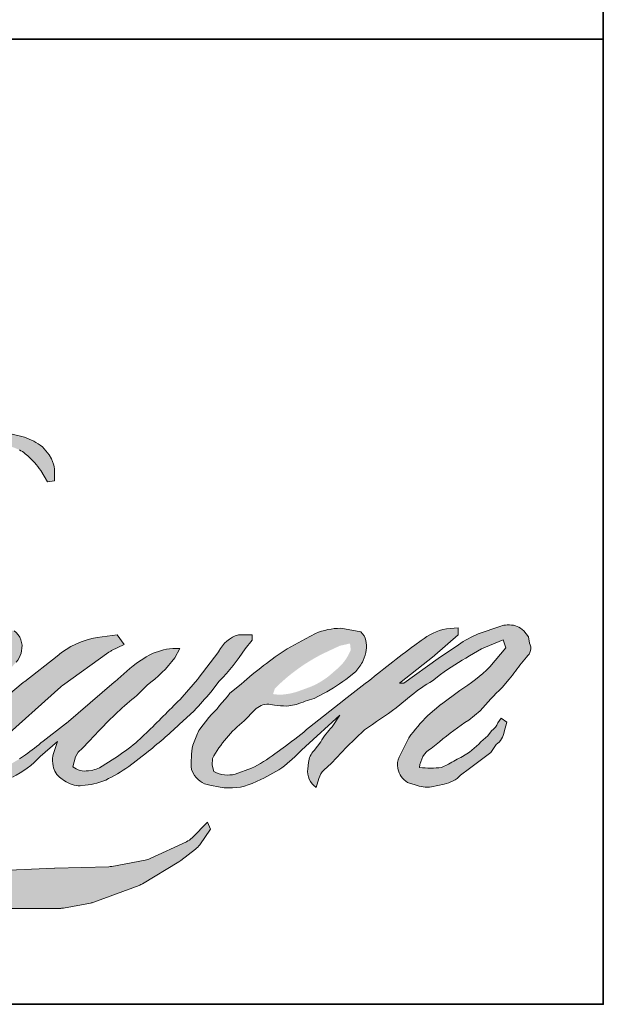
# Model space of a CAD drawing. Extents: x 3636 to 9706, y 3478 to 6021.
# Drawn here: x 7718 to 7755, y 5467 to 5529 of the extents above; entities that cross this region are included whole.
import ezdxf

# ---------------------------------------------------------------- set-up
doc = ezdxf.new("R2010")
doc.units = 0
doc.header["$LTSCALE"] = 250
doc.header["$MEASUREMENT"] = 0
doc.layers.add('1', color=1, linetype='CONTINUOUS', lineweight=13)
doc.layers.add('8', color=7, linetype='CONTINUOUS', lineweight=35)

msp = doc.modelspace()

# ---------------------------------------------------------------- hatches: boundary and pattern name
at = {"layer": '1'}
h = msp.add_hatch(color=256, dxfattribs=at)
edge = h.paths.add_edge_path()
edge.add_line((7715.153677244132, 5490.382519055463), (7714.415327165066, 5490.091876933812))
edge.add_arc((7718.200988511599, 5480.096389942664), 10.68835777940965, 110.7435338328096, 128.3189354592436)
edge.add_line((7711.57379672963, 5488.482170830917), (7710.678826119171, 5487.856173271166))
edge.add_arc((7720.309932206103, 5475.604185685399), 15.58426784484411, 128.1703640766237, 137.4904388566677)
edge.add_line((7708.821761813349, 5486.134681651252), (7708.37427650812, 5485.620469608512))
edge.add_arc((7711.039306820414, 5482.705851357197), 3.949352619888539, 132.4387618196775, 165.7887559558239)
edge.add_line((7707.210815485436, 5483.675408067516), (7707.081988495022, 5483.004781076153))
edge.add_arc((7708.278453861203, 5482.640358590157), 1.250733033344559, 163.0601785608149, 199.667819839924)
edge.add_line((7707.100688936, 5482.219403840005), (7707.193629131042, 5481.959371848874))
edge.add_arc((7708.37139405623, 5482.380326599028), 1.250733033343588, 199.6678198399415, 251.578265325207)
edge.add_line((7707.976151208146, 5481.193685873404), (7708.150534819207, 5481.037276766211))
edge.add_arc((7709.288921635758, 5484.973292975446), 4.097334272863602, 253.8689093689879, 279.5238834985248)
edge.add_line((7709.966861321634, 5480.932433422597), (7710.676613290128, 5481.04528420366))
edge.add_arc((7706.666394523098, 5490.224417479789), 10.01690282774707, 293.599759127088, 305.2415335662616)
edge.add_line((7712.44639297844, 5482.043344193458), (7712.906055770897, 5482.356706264906))
edge.add_arc((7703.829134440646, 5495.648043258007), 16.09503463496139, 304.3299546809044, 311.3388278817086)
edge.add_line((7714.460075888361, 5483.563622550508), (7715.266237108734, 5484.356031864623))
edge.add_line((7715.266237108721, 5484.356031864612), (7714.70432810599, 5483.022523408644))
edge.add_arc((7715.856914404125, 5482.536850734847), 1.250733033344994, 157.1505902080726, 188.7527881177516)
edge.add_line((7714.620747274239, 5482.346524836204), (7714.67170513887, 5482.035775662556))
edge.add_arc((7715.925259303316, 5482.577522413427), 1.365608869827503, 203.372484875496, 236.2820188682736)
edge.add_line((7715.167202319441, 5481.441636330004), (7715.48432035749, 5481.253493231335))
edge.add_line((7715.484320357486, 5481.253493231336), (7715.989727599824, 5481.174274426257))
edge.add_arc((7716.304115636842, 5483.433910836451), 2.281402319640615, 262.0791645593915, 292.2783775016355)
edge.add_line((7717.169011165257, 5481.3228086909), (7717.595139882585, 5481.520855135088))
edge.add_arc((7714.845622409208, 5487.105994558631), 6.225241257737055, 296.210637931506, 316.33909752161)
edge.add_line((7719.349201122663, 5482.808157022293), (7720.423954367348, 5483.744570361867))
edge.add_line((7720.423954367332, 5483.744570361872), (7720.175755641083, 5483.000550373191))
edge.add_arc((7721.362213265485, 5482.604758222966), 1.250733033344326, 161.5517407677289, 190.3127161447404)
edge.add_line((7720.131685410815, 5482.380851278955), (7720.161281686154, 5482.21819870305))
edge.add_arc((7721.391809540815, 5482.442105647067), 1.250733033344676, 190.3127161447404, 233.1512482868115)
edge.add_line((7720.64173905451, 5481.441242326611), (7720.861439484881, 5481.276593662525))
edge.add_arc((7721.981103849641, 5483.067808991502), 2.112368491639381, 237.9910565920216, 266.7736929511086)
edge.add_line((7721.862219903429, 5480.958788543088), (7722.161270242958, 5481.00859179686))
edge.add_arc((7721.46994573636, 5487.466594583981), 6.494900274205244, 276.1102024200243, 282.8001709376433)
edge.add_line((7722.908900029826, 5481.133101068292), (7723.457162923665, 5481.332315220383))
edge.add_arc((7719.058489630159, 5490.4988473388), 10.167282715705, 295.6345937821404, 305.0851936871881)
edge.add_line((7724.902580774142, 5482.178977356532), (7726.024024469922, 5483.05053998256))
edge.add_arc((7710.270655245477, 5503.323576471143), 25.67420203997414, 307.8493564519044, 313.88251319577)
edge.add_line((7728.067546937513, 5484.81856913551), (7729.014543617399, 5485.690131761537))
edge.add_arc((7709.934117463694, 5503.807078895967), 26.31133663801297, 316.4837322151169, 319.9033935877416)
edge.add_line((7730.06122571278, 5486.860517321205), (7730.593125818843, 5487.547185512602))
edge.add_arc((7721.697917923724, 5496.339317041165), 12.50705002440915, 315.3338983763644, 327.3034573127716)
edge.add_line((7732.223143066585, 5489.583139423223), (7732.662601046795, 5490.12123952411))
edge.add_line((7732.662601046773, 5490.121239524124), (7732.662601046773, 5490.470645779138))
edge.add_line((7732.662601046773, 5490.47064577914), (7731.798780939143, 5490.47064577914))
edge.add_arc((7732.469898491501, 5488.427584887446), 2.150464269908483, 108.1846443389539, 152.3458894786624)
edge.add_line((7730.56509112216, 5489.425685815157), (7730.564547385397, 5489.422425901151))
edge.add_line((7730.564547385366, 5489.422425901153), (7729.276575900539, 5487.706452012688))
edge.add_arc((7728.276266854038, 5488.457261530588), 1.250733033345907, 319.55213005632027, 323.10892970529335, ccw=False)
edge.add_line((7729.228070371537, 5487.645841057107), (7728.266913830525, 5486.536793897686))
edge.add_arc((10931.31872971317, 2278.900281612106), 4533.042348156097, 134.9590241022482, 134.9968740237159)
edge.add_line((7726.148629762567, 5484.420139694324), (7725.351158252452, 5483.673085202727))
edge.add_arc((7713.266060198759, 5498.72532780232), 19.30335727910082, 303.89260640291644, 308.76017638464685, ccw=False)
edge.add_line((7724.030345694642, 5482.70191493215), (7723.063729149486, 5482.106002000426))
edge.add_arc((7722.448656284614, 5483.195046761502), 1.250733033345705, 279.45515651044104, 299.4569788133839, ccw=False)
edge.add_line((7722.654121232437, 5481.961305590936), (7722.373159341564, 5481.914514722945))
edge.add_arc((7722.167694393764, 5483.148255893495), 1.250733033343517, 231.3616401850862, 279.4551565104581, ccw=False)
edge.add_line((7721.386733324776, 5482.171305060816), (7721.551621036962, 5482.78814321872))
edge.add_line((7721.551621036968, 5482.788143218721), (7721.729904745619, 5483.093537306961))
edge.add_arc((7717.467077471272, 5488.047315399308), 6.535412286867682, 310.7126677407254, 319.2431645888248)
edge.add_line((7722.417568000979, 5483.780670666682), (7723.054293879868, 5484.442356744918))
edge.add_arc((7738.684082497566, 5470.095787766069), 21.21589813558239, 128.6864513861608, 137.4512053608263, ccw=False)
edge.add_line((7725.422913686765, 5486.656456094068), (7726.059639565654, 5487.29269155202))
edge.add_arc((7721.454573187119, 5493.657498538218), 7.856042535653327, 305.8864977196243, 323.8290169823523)
edge.add_line((7727.796436711636, 5489.020886482154), (7728.116818434945, 5489.597129028669))
edge.add_line((7728.116818434952, 5489.597129028662), (7727.66866440206, 5489.597129028662))
edge.add_arc((7727.760706073066, 5486.934601223875), 2.664118236950442, 91.97988545757971, 108.8462448972462)
edge.add_line((7726.900116877703, 5489.455892999395), (7726.447381965093, 5489.315345202234))
edge.add_arc((7730.336344735479, 5481.823025203681), 8.441498112889349, 117.4320156596949, 131.1083323412505)
edge.add_line((7724.78618780784, 5488.183422083501), (7724.024680485674, 5487.513921400997))
edge.add_arc((7724.805640177408, 5486.536969467357), 1.250733033341759, 128.6382790430487, 130.5795029713375)
edge.add_line((7723.992035145566, 5487.486906293074), (7720.964561126008, 5484.89392533969))
edge.add_arc((7720.150956094134, 5485.843862165435), 1.250733033363473, 308.6382790421213, 310.57950297041657, ccw=False)
edge.add_line((7720.93191578587, 5484.866910231773), (7719.527578296167, 5483.768682617691))
edge.add_arc((7670.021058544473, 5546.404481857135), 79.83820416497694, 307.31405794987427, 308.3223848112566, ccw=False)
edge.add_line((7718.417665162982, 5482.90718024438), (7718.041086754416, 5482.659622757647))
edge.add_arc((7727.432233103973, 5466.581992733001), 18.61944727880466, 120.2897390747884, 122.7946382182704)
edge.add_line((7717.347390307797, 5482.233822106748), (7716.980721960986, 5482.03577566256))
edge.add_arc((7716.619009629576, 5482.656205144114), 0.718170280838885, 239.75768066771542, 300.24231933236297, ccw=False)
edge.add_line((7716.257297298129, 5482.03577566256), (7716.12671816785, 5482.457300736062))
edge.add_line((7716.126718167841, 5482.457300736074), (7716.254062572689, 5483.042638292259))
edge.add_arc((7721.197541252259, 5479.868227582891), 5.874935302360481, 138.7107403284405, 147.2938136247685, ccw=False)
edge.add_line((7716.783186303408, 5483.744867260808), (7720.634790801879, 5487.192607670503))
edge.add_arc((7721.468983836457, 5486.26069828558), 1.250733033334319, 125.51681771828311, 131.8331214657892, ccw=False)
edge.add_line((7720.742380619704, 5487.278726225311), (7723.666024321182, 5489.365436064245))
edge.add_arc((7724.392627537934, 5488.3474081245), 1.250733033342829, 116.5473942008067, 125.51681771819841, ccw=False)
edge.add_line((7723.83362749689, 5489.466270079705), (7724.620061690156, 5489.859184276387))
edge.add_line((7724.620061690148, 5489.859184276385), (7724.18296661522, 5490.470645779127))
edge.add_line((7724.182966615233, 5490.47064577914), (7722.926947547699, 5490.295723403242))
edge.add_arc((7723.78553963812, 5485.145754872443), 5.221049343369497, 99.46517994554927, 130.3446589746755)
edge.add_line((7720.40551561139, 5489.125050516748), (7718.378034861914, 5487.535889060059))
edge.add_arc((7719.07789694269, 5486.49929550974), 1.250733033340014, 124.025479546902, 129.7838645318789)
edge.add_line((7718.277561239069, 5487.460438517955), (7715.730818272479, 5485.339787057522))
edge.add_arc((7714.930482568903, 5486.300930065729), 1.250733033342315, 306.50774894822285, 309.7838645323327, ccw=False)
edge.add_line((7715.674583046828, 5485.2956203625), (7714.516554487962, 5484.421831563224))
edge.add_arc((7735.234993529695, 5450.241702168845), 39.96917514462277, 121.2223368885246, 125.0085167005295)
edge.add_line((7712.304749996212, 5482.979125604994), (7711.843956737425, 5482.641470414227))
edge.add_arc((7709.229783624163, 5485.434521282288), 3.825576324904169, 288.7832513974399, 313.1052746885178, ccw=False)
edge.add_line((7710.461576961083, 5481.812682054384), (7709.826416003168, 5481.668433091415))
edge.add_arc((7709.318772147017, 5482.811512631954), 1.250733033341876, 270, 293.94610040226405, ccw=False)
edge.add_line((7709.318772147017, 5481.560779598622), (7708.710563759088, 5481.659202939042))
edge.add_line((7708.71056375913, 5481.659202939038), (7708.611543717258, 5482.149976418877))
edge.add_arc((7709.845233534274, 5482.355749488241), 1.250733033343957, 148.651684449228, 189.4694661824124, ccw=False)
edge.add_line((7708.777081966444, 5483.006430169473), (7709.657741263173, 5484.452112568901))
edge.add_arc((7710.725892831004, 5483.801431887674), 1.250733033341386, 130.9872745663507, 148.651684449406, ccw=False)
edge.add_line((7709.905547801653, 5484.745554312736), (7711.252964556769, 5485.916320527116))
edge.add_arc((7712.073309586107, 5484.972198102048), 1.250733033343948, 73.62240392450798, 130.9872745661746, ccw=False)
edge.add_line((7712.425974179539, 5486.172181770795), (7712.820504068035, 5486.056232923876))
edge.add_arc((7713.251378680507, 5488.825350799532), 2.802439426816336, 261.1557017455833, 293.0405422143933)
edge.add_line((7714.348204080205, 5486.246467168276), (7714.795689385434, 5486.425322659971))
edge.add_arc((7711.333411699001, 5494.240200432243), 8.547495619962765, 293.8951005314204, 303.8407504359587)
edge.add_line((7716.093396577882, 5487.140747965561), (7716.860758556198, 5487.757853514303))
edge.add_arc((7716.217625890291, 5488.830566660858), 1.2507330333437, 300.9443034441568, 317.2685916769755)
edge.add_line((7717.136342749742, 5487.981866211419), (7717.838399607598, 5488.741841620898))
edge.add_arc((7716.919682748165, 5489.590542070349), 1.250733033344668, 317.2685916769373, 346.9956899602613)
edge.add_line((7718.138338406789, 5489.309096682373), (7718.169808274197, 5489.445360887199))
edge.add_arc((7716.968303212678, 5489.727256063699), 1.234130991176269, 346.7961712270486, 413.387270982758)
edge.add_line((7717.704342905767, 5490.717874493574), (7716.943618465071, 5490.784945581191))
edge.add_line((7716.943618465055, 5490.784945581188), (7716.429010074939, 5490.673160064177))
edge.add_line((7716.429010074949, 5490.67316006418), (7715.153677244137, 5490.382519055473))
edge = h.paths.add_edge_path()
edge.add_line((7719.812021647886, 5500.079324469691), (7720.24193934986, 5500.13526397151))
edge.add_line((7720.241939349871, 5500.135263971504), (7720.249116722836, 5500.871246786815))
edge.add_arc((7717.781451681643, 5500.484489540591), 2.497789407249185, 8.907506088524505, 24.43170924537518)
edge.add_line((7720.05557627829, 5501.517596138088), (7719.897882224675, 5501.782602892066))
edge.add_arc((7715.780589919581, 5498.79156481244), 5.089047525788891, 35.99681313816403, 43.33466573591189)
edge.add_line((7719.482147736373, 5502.283967201707), (7719.338789155386, 5502.391402251929))
edge.add_arc((7717.160769339695, 5499.242248252624), 3.828960854963519, 55.33146699207672, 74.27023737480458)
edge.add_line((7718.198802485495, 5502.927818550015), (7717.577029338158, 5503.070506891392))
edge.add_arc((7713.274959761082, 5467.162521495891), 36.16477869156681, 83.16806255266637, 85.45872639657695)
edge.add_line((7716.138386217252, 5503.213762899482), (7715.910847690298, 5503.213762899482))
edge.add_arc((7716.052244866893, 5491.388412337597), 11.82619588341941, 90.68506006216145, 102.9608398431258)
edge.add_line((7713.3998059843, 5502.913319150546), (7713.253531354636, 5502.872718132583))
edge.add_arc((7718.26885200564, 5481.465984308183), 21.98639793738605, 103.1858341886876, 106.8998580655739)
edge.add_line((7711.877410009023, 5502.50288435226), (7710.698720088641, 5502.110290365233))
edge.add_arc((7711.093962365863, 5500.923649449462), 1.250733033349016, 108.4217071105008, 114.75834702479)
edge.add_line((7710.570165334604, 5502.059417819662), (7710.000387060108, 5501.791434039172))
edge.add_arc((7713.876380097892, 5494.02837900247), 8.676885704674714, 116.532363757385, 123.2614938956397)
edge.add_line((7709.117446836855, 5501.283783867053), (7708.655209242799, 5500.97578945664))
edge.add_arc((7709.372087476586, 5499.950890086628), 1.250733033347322, 124.9713296139065, 128.6383073389469)
edge.add_line((7708.591127302367, 5500.927841634584), (7707.326174716677, 5499.916657821296))
edge.add_arc((7708.107134890874, 5498.939706273319), 1.250733033363335, 128.6383073376939, 130.4042997095776)
edge.add_line((7707.296438445235, 5499.892126555431), (7704.958721838692, 5497.902271257825))
edge.add_arc((7705.769418284341, 5496.949850975769), 1.250733033330825, 130.4042997120086, 131.3566274874412)
edge.add_line((7704.943004128392, 5497.888665528008), (7701.308890349893, 5494.689649211485))
edge.add_arc((7702.135304505835, 5493.750834659222), 1.250733033341352, 131.3566274862534, 134.9779493406149)
edge.add_line((7701.251243129882, 5494.635576770932), (7698.25867373344, 5491.645309908676))
edge.add_arc((7699.142735109388, 5490.76056779697), 1.25073303334937, 134.9779493407625, 140.0418956082991)
edge.add_line((7698.184030410062, 5491.563822688135), (7695.086847738251, 5487.867258104643))
edge.add_arc((7694.128143038906, 5488.670512995806), 1.250733033356016, 317.99084807977545, 320.04189560753264, ccw=False)
edge.add_line((7695.057485129262, 5487.83346078726), (7692.734171166295, 5485.253987926599))
edge.add_arc((7691.804829075947, 5486.091040135143), 1.250733033350527, 314.97794145064756, 317.99084807989925, ccw=False)
edge.add_line((7692.688890330101, 5485.206297901699), (7691.478331358954, 5483.996670688501))
edge.add_arc((7690.59427010479, 5484.881412921946), 1.250733033347293, 304.97127028456777, 314.9779414512371, ccw=False)
edge.add_line((7691.311147277287, 5483.856512809616), (7690.54972807722, 5483.323930134816))
edge.add_arc((7691.266605249679, 5482.299030022506), 1.250733033325504, 124.9712702846912, 127.5472939882475)
edge.add_line((7690.504388422632, 5483.290674429132), (7689.520290366929, 5482.534258023709))
edge.add_arc((7688.758073539866, 5483.52590243036), 1.250733033343673, 292.60418672138087, 307.54729398813345, ccw=False)
edge.add_line((7689.238808768758, 5482.371248040326), (7688.571979457516, 5482.093616617167))
edge.add_arc((7688.091244228635, 5483.2482710072), 1.250733033344779, 270.0000000000521, 292.6041867212446, ccw=False)
edge.add_line((7688.091244228635, 5481.997537973853), (7687.812231654239, 5481.997537973853))
edge.add_arc((7687.812231654229, 5483.2482710072), 1.250733033343546, 262.4111372028817, 269.99999999989575, ccw=False)
edge.add_line((7687.647055204099, 5482.008492857276), (7686.487712890827, 5482.162952788528))
edge.add_arc((7686.652889340956, 5483.40273093844), 1.250733033336924, 255.9741270080169, 262.41113720278884, ccw=False)
edge.add_line((7686.349761650097, 5482.189286780791), (7684.737853687689, 5482.59195379716))
edge.add_arc((7684.434725996907, 5481.3785096395), 1.250733033348039, 75.97412700814317, 82.41113720290927)
edge.add_line((7684.599902447037, 5482.618287789424), (7683.440560133764, 5482.772747720676))
edge.add_arc((7683.275383683576, 5481.53296957077), 1.25073303334354, 82.41113720288173, 89.99999999989578)
edge.add_line((7683.275383683605, 5482.783702604116), (7681.867745838153, 5482.783702604116))
edge.add_arc((7681.867745838172, 5481.53296957077), 1.250733033344684, 89.99999999994789, 97.58885177283322)
edge.add_line((7681.702569626548, 5482.772747752468), (7680.729753593984, 5482.643139029542))
edge.add_arc((7680.89492980561, 5481.403360847828), 1.250733033345818, 97.58885177282633, 120.9444138367378)
edge.add_line((7680.251795072909, 5482.476072755249), (7680.036416084965, 5482.346944228869))
edge.add_line((7680.036416084957, 5482.34694422887), (7680.093626181784, 5482.003947382338))
edge.add_arc((7681.327315998831, 5482.209720451705), 1.25073303334377, 189.469466182361, 248.9772521266449)
edge.add_line((7680.878629811064, 5481.042238620743), (7681.201060498432, 5480.918322177596))
edge.add_arc((7681.649746686177, 5482.085804008551), 1.250733033346769, 248.9772521265363, 263.2952829132843)
edge.add_line((7681.503720473775, 5480.843624687368), (7682.761057741685, 5480.695816560299))
edge.add_arc((7682.907083954065, 5481.937995881482), 1.250733033350333, 263.2952829136709, 270.0000000002605)
edge.add_line((7682.907083954095, 5480.687262848136), (7686.352137898226, 5480.687262848136))
edge.add_arc((7686.352137898226, 5481.937995881482), 1.250733033345822, 269.9999999999479, 291.7861635244846)
edge.add_line((7686.816339462341, 5480.776595851952), (7687.029927414434, 5480.861965112353))
edge.add_line((7687.02992741442, 5480.861965112352), (7687.029931729163, 5480.861966836923))
edge.add_line((7687.02993172915, 5480.861966836928), (7687.06174587079, 5480.874682811722))
edge.add_arc((7687.525951749427, 5479.713284506681), 1.250733033344299, 73.31290130504982, 111.78637637461969, ccw=False)
edge.add_line((7687.885093285455, 5480.911345639426), (7690.05115628715, 5480.262027192886))
edge.add_arc((7689.692014751097, 5479.06396606013), 1.250733033353276, 69.63795390248032, 73.31290130490493, ccw=False)
edge.add_line((7690.127208680919, 5480.236544144609), (7696.178952182791, 5477.990483032321))
edge.add_arc((7696.614146112595, 5479.163061116771), 1.250733033334293, 249.6379539022697, 252.5654274350349)
edge.add_line((7696.239405819608, 5477.969787119109), (7702.314122104778, 5476.062060172223))
edge.add_arc((7702.688862397728, 5477.255334169888), 1.250733033335725, 252.5654274358743, 253.9209235555115)
edge.add_line((7702.342454658108, 5476.05352936103), (7704.587942445211, 5475.445217462635))
edge.add_arc((7559.232472093645, 4955.405283312095), 539.97198619226, 74.02213101165029, 74.38388184838948, ccw=False)
edge.add_line((7707.868422046027, 5474.517121218116), (7708.854780613199, 5474.317083417026))
edge.add_arc((7709.120278383358, 5475.539312550522), 1.250733033349429, 257.744367814255, 260.5448446286094)
edge.add_line((7708.91481346004, 5474.305571375873), (7712.525800351134, 5473.704204444264))
edge.add_arc((7712.731265274444, 5474.937945618876), 1.250733033329797, 260.5448446286181, 263.3725429623999)
edge.add_line((7712.58691420134, 5473.695570519187), (7716.24333132889, 5473.270732854473))
edge.add_arc((7716.387682401997, 5474.51310795419), 1.250733033345736, 263.3725429624323, 270.0000000001563)
edge.add_line((7716.387682401997, 5473.262374920843), (7720.573516826052, 5473.262374920843))
edge.add_arc((7720.573516826073, 5474.51310795419), 1.250733033343546, 269.9999999998957, 280.2970776836455)
edge.add_line((7720.797087898231, 5473.2825190316), (7722.501060340791, 5473.592093527954))
edge.add_arc((7722.277489268614, 5474.82268245054), 1.250733033350465, 280.2970776836922, 290.3620369384126)
edge.add_line((7722.712683010977, 5473.650104296503), (7725.557398376706, 5474.705899444712))
edge.add_arc((7725.122204634346, 5475.878477598737), 1.250733033343604, 290.3620369384726, 301.244160550689)
edge.add_line((7725.770942504678, 5474.809144958119), (7728.057940500231, 5476.196610516286))
edge.add_arc((7727.409202629919, 5477.265943156919), 1.250733033346092, 301.2441605506796, 307.547258716207)
edge.add_line((7728.171418846483, 5476.274298281038), (7729.098535566972, 5476.98691568695))
edge.add_arc((7728.33631935039, 5477.978560562828), 1.250733033342153, 307.5472587161466, 325.2842117670305)
edge.add_line((7729.364405820714, 5477.266260534569), (7730.04003445186, 5478.241417950097))
edge.add_line((7730.040034451886, 5478.241417950092), (7729.865196807378, 5478.678175212393))
edge.add_line((7729.865196807325, 5478.678175212393), (7728.88457958586, 5477.698312811241))
edge.add_arc((7728.000518352856, 5478.58305506577), 1.250733033343502, 294.99998599421775, 314.97794008386376, ccw=False)
edge.add_line((7728.529100696222, 5477.449505848948), (7726.250553441821, 5476.387002492842))
edge.add_arc((7725.721971098435, 5477.520551709677), 1.250733033342699, 280.4835584637241, 294.9999859943562, ccw=False)
edge.add_line((7725.949546181582, 5476.290696961245), (7723.843230772784, 5475.900939630242))
edge.add_arc((7723.61565568966, 5477.130794378674), 1.25073303334004, 271.4310031368585, 280.4835584636405, ccw=False)
edge.add_line((7723.646890395597, 5475.880451420184), (7720.261248754395, 5475.795875008309))
edge.add_arc((7720.292483460289, 5474.545532049829), 1.250733033339547, 91.43100313592082, 92.54284591181197)
edge.add_line((7720.236992856211, 5475.795033515831), (7716.396484745436, 5475.624475800667))
edge.add_arc((7716.340994141341, 5476.873977266667), 1.250733033347143, 265.10465275579725, 272.54284591257897, ccw=False)
edge.add_line((7716.234261570018, 5475.627806620687), (7714.429365829044, 5475.751292667695))
edge.add_arc((7701.847391346193, 5393.094373821361), 83.60904445725441, 81.34491920542155, 83.93276959944109)
edge.add_line((7710.684478974945, 5476.235087056804), (7708.743525407403, 5476.489850507879))
edge.add_arc((7708.910261761819, 5477.729419831812), 1.25073303334943, 259.2238030497866, 262.3390408785694, ccw=False)
edge.add_line((7708.676408184911, 5476.50074346055), (7703.241405012414, 5477.535185858979))
edge.add_arc((7703.4752585893, 5478.763862230218), 1.250733033337387, 255.58986742527918, 259.22380304989383, ccw=False)
edge.add_line((7703.163999698139, 5477.552478301266), (7697.089621518416, 5479.113258638073))
edge.add_arc((7697.400880409565, 5480.324642566964), 1.25073303326138, 254.973232093979, 255.5898674260527, ccw=False)
edge.add_line((7697.076602498462, 5479.116678595288), (7691.255340174181, 5480.679396383905))
edge.add_arc((7691.579618085307, 5481.887360355642), 1.25073303333222, 252.1939689635396, 254.97323209274572, ccw=False)
edge.add_line((7691.197149519794, 5480.696540924728), (7688.778306019642, 5481.4734274784))
edge.add_line((7688.778306019623, 5481.473427478399), (7692.159980035364, 5482.99400937543))
edge.add_arc((7691.647052001252, 5484.134727549434), 1.250733033347431, 294.2112382077319, 305.7329619362185)
edge.add_line((7692.377490476079, 5483.119447905578), (7694.424630170721, 5484.59225355607))
edge.add_arc((7693.694191695875, 5485.607533199916), 1.250733033342855, 305.7329619361102, 309.7838804658383)
edge.add_line((7694.494527666786, 5484.646390414273), (7698.082279620512, 5487.633882997187))
edge.add_arc((7697.281943649592, 5488.595025782815), 1.250733033334679, 309.7838804662852, 315.7220069154419)
edge.add_line((7698.17741964462, 5487.721838596102), (7701.441785989424, 5491.06953052879))
edge.add_arc((7700.546309994432, 5491.942717715516), 1.250733033348392, 315.7220069151761, 317.3313130301738)
edge.add_line((7701.465955370586, 5491.095023488335), (7704.508072956905, 5494.39535193503))
edge.add_arc((7705.4277183331, 5493.547657707866), 1.250733033369944, 136.5691217381732, 137.3313130317931, ccw=False)
edge.add_line((7704.519430657107, 5494.407510380348), (7707.546605843477, 5497.605204593275))
edge.add_arc((7708.454893519447, 5496.745351920792), 1.250733033341714, 133.0030402840233, 136.5691217367342, ccw=False)
edge.add_line((7707.60184710483, 5497.660034890585), (7710.121276841949, 5500.009691083056))
edge.add_arc((7710.974323256538, 5499.095008113261), 1.250733033340868, 123.6697312577993, 133.0030402840588, ccw=False)
edge.add_line((7710.280910812246, 5500.135927083589), (7711.442444252104, 5500.909687351796))
edge.add_arc((7712.135856696419, 5499.868768381471), 1.250733033351552, 116.54741945337881, 123.66973125797281, ccw=False)
edge.add_line((7711.576856162239, 5500.987630090298), (7712.562792082281, 5501.476062479771))
edge.add_arc((7718.172205241674, 5489.258266909543), 13.44395940891482, 108.3297760869734, 114.66071980810369, ccw=False)
edge.add_line((7713.944270626947, 5502.020108997676), (7714.212441102545, 5502.101309920668))
edge.add_arc((7716.38131037938, 5495.413678515324), 7.030533959348147, 91.3175923494444, 107.9684245357011, ccw=False)
edge.add_line((7716.21964818718, 5502.442353574625), (7716.357797198051, 5502.442353574625))
edge.add_arc((7716.236552717441, 5497.19861278266), 5.245142297149736, 74.27590666916302, 88.67545713151588, ccw=False)
edge.add_line((7717.658013772787, 5502.247470691684), (7718.032251696989, 5502.092755801301))
edge.add_arc((7716.627235903623, 5499.555956746895), 2.899899795187753, 43.535206096623426, 61.0199570960134, ccw=False)
edge.add_line((7718.729521931862, 5501.553408192471), (7719.001899766537, 5501.281238582438))
edge.add_arc((7680.052683224014, 5470.643907395221), 49.55489412308964, 37.48593213879201, 38.188478846175485, ccw=False)
edge.add_line((7719.374629764279, 5500.801361728023), (7719.812021647867, 5500.079324469685))
edge = h.paths.add_edge_path(flags=17)
edge.add_line((7706.262089743643, 5490.732701026864), (7703.699802423857, 5489.452542366059))
edge.add_arc((7704.2588031224, 5488.333680739357), 1.250733033338285, 116.5474278708094, 122.715147268185)
edge.add_line((7703.582828480736, 5489.386007401816), (7701.256788944102, 5487.891848032506))
edge.add_arc((7701.932763585748, 5486.839521370035), 1.250733033347659, 122.7151472677875, 129.7838844046573)
edge.add_line((7701.132427548771, 5487.800664100672), (7700.186361540986, 5487.012882332928))
edge.add_arc((7700.986697578002, 5486.051739602306), 1.25073303334306, 129.7838844048974, 134.9779236775951)
edge.add_line((7700.102636598298, 5486.936482109988), (7699.377513673588, 5486.211917756349))
edge.add_arc((7700.261574653254, 5485.327175248662), 1.2507330333439, 134.9779236774109, 149.0168004679095)
edge.add_line((7699.189298353987, 5485.971035993483), (7698.347306494519, 5484.568795023886))
edge.add_arc((7699.419582793766, 5483.924934279064), 1.250733033344059, 149.0168004682134, 171.462737120919)
edge.add_line((7698.182708476685, 5484.110608844916), (7697.985522846696, 5482.797053375842))
edge.add_arc((7699.222397163816, 5482.61137880999), 1.250733033343786, 171.462737120919, 188.7527796723929)
edge.add_line((7697.986230005874, 5482.421053093567), (7698.033686152893, 5482.112825012325))
edge.add_arc((7699.26985331082, 5482.303150728752), 1.250733033343488, 188.7527796722899, 243.4525844808459)
edge.add_line((7698.710852853445, 5481.184288981538), (7698.831481179078, 5481.124021223372))
edge.add_line((7698.831481179091, 5481.124021223375), (7700.067169063704, 5480.906126390178))
edge.add_arc((7700.284365971849, 5482.13785632154), 1.250733033342166, 259.999562925005, 282.9849739224129)
edge.add_line((7700.565400073203, 5480.919105750436), (7701.261461955428, 5481.079612034658))
edge.add_arc((7700.98042785404, 5482.298362605761), 1.25073303334319, 282.9849739224012, 300.9443034441121)
edge.add_line((7701.623560519933, 5481.225649459207), (7703.119514559253, 5482.122531269983))
edge.add_arc((7702.476381893342, 5483.195244416536), 1.250733033341553, 300.9443034443981, 309.78388523774)
edge.add_line((7703.276717944318, 5482.234101697541), (7705.78139943953, 5484.319730457051))
edge.add_arc((7704.981063388565, 5485.280873176045), 1.250733033347976, 309.7838852377669, 314.9779355268617)
edge.add_line((7705.865124551245, 5484.396130851201), (7708.061366799968, 5486.590682215273))
edge.add_arc((7707.177305637291, 5487.475424540135), 1.250733033343199, 314.9779355266406, 330.926687906336)
edge.add_line((7708.270444631562, 5486.867657923816), (7708.949394415801, 5488.088828130244))
edge.add_arc((7707.856255421546, 5488.696594746558), 1.250733033342638, 330.9266879063817, 351.4627371209113)
edge.add_line((7709.093129738656, 5488.510920180721), (7709.25313740126, 5489.576813980006))
edge.add_arc((7708.016263084151, 5489.762488545843), 1.250733033344292, 351.4627371207644, 392.0252222395599)
edge.add_line((7709.076652982665, 5490.425742934305), (7708.884656338557, 5490.732701026865))
edge.add_line((7708.88465633853, 5490.732701026864), (7707.895408517124, 5490.996297292696))
edge.add_arc((7707.573373052859, 5489.787733566453), 1.250733033343178, 75.07956872027731, 104.9204312797731)
edge.add_line((7707.251337588546, 5490.99629729271), (7706.262089743634, 5490.732701026877))
edge = h.paths.add_edge_path(flags=16)
edge.add_line((7706.699184818528, 5489.597129028662), (7703.5153085382, 5487.017596644359))
edge.add_arc((7704.302656316446, 5486.045785656155), 1.250733033342629, 129.0139112786181, 134.9779868377571)
edge.add_line((7703.418594361472, 5486.930527189288), (7701.716307786245, 5485.229548177609))
edge.add_line((7701.71630778625, 5485.229548177616), (7701.716306435201, 5485.229546827607))
edge.add_line((7701.716306435221, 5485.229546827606), (7700.462485377045, 5483.976692646786))
edge.add_arc((7701.346545988243, 5483.091949770889), 1.250733033344437, 134.977899814059, 142.4101074972587)
edge.add_line((7700.355468551847, 5483.854903659296), (7699.790489281414, 5483.120995338701))
edge.add_arc((7700.781566717822, 5482.358041450294), 1.250733033343234, 142.4101074974144, 180)
edge.add_line((7699.530833684476, 5482.358041450294), (7699.530833684476, 5481.910185853631))
edge.add_line((7699.530833684476, 5481.910185853631), (7699.747910318286, 5481.813781696655))
edge.add_arc((7700.255554174379, 5482.95686123721), 1.250733033343377, 246.0538995977095, 299.03585671263)
edge.add_line((7700.86260605439, 5481.86332516752), (7701.767234104884, 5482.365509022226))
edge.add_arc((7701.160182224892, 5483.459045091913), 1.250733033343068, 299.03585671263, 311.965298212147)
edge.add_line((7701.9965228777, 5482.529062601126), (7704.489256244185, 5484.770797549537))
edge.add_arc((7703.652915591389, 5485.700780040323), 1.25073303333768, 311.9652982118758, 314.9779414507947)
edge.add_line((7704.536976845513, 5484.816037806871), (7707.027340957568, 5487.304485104785))
edge.add_arc((7706.143279703407, 5488.189227338233), 1.250733033345686, 314.9779414509423, 329.0167701186044)
edge.add_line((7707.215555661634, 5487.545366025442), (7708.104698955411, 5489.026130529204))
edge.add_arc((7707.032422997218, 5489.669991841984), 1.25073303334373, 329.0167701187385, 343.2885564536361)
edge.add_line((7708.230331423329, 5489.310341284836), (7708.447563190936, 5490.033887403902))
edge.add_line((7708.447563190959, 5490.033887403893), (7708.324184662491, 5490.069111235055))
edge.add_arc((7707.980826804196, 5488.866431517992), 1.250733033344677, 74.06627299099362, 118.2823527155029)
edge.add_line((7707.388208234668, 5489.967856209798), (7706.699184818563, 5489.59712902866))
edge = h.paths.add_edge_path(flags=16)
edge.add_line((7716.140427258579, 5489.771832156162), (7714.41903534595, 5488.696374282687))
edge.add_arc((7721.622642660353, 5477.07771452875), 13.67059665187393, 121.799049134496, 131.7166711888129)
edge.add_line((7712.525577287815, 5487.28205744861), (7712.450588773544, 5487.122829696091))
edge.add_line((7712.450588773543, 5487.122829696076), (7712.433696478318, 5486.945235104222))
edge.add_arc((7713.342989107696, 5488.708537874569), 1.983948019920725, 242.7209357467249, 274.0086422350818)
edge.add_line((7713.481680844838, 5486.729443549426), (7714.025345646003, 5486.841840068295))
edge.add_arc((7712.267471526327, 5491.615634378504), 5.087163604276334, 290.2154302642088, 308.0545678336526)
edge.add_line((7715.403258632155, 5487.609879422977), (7716.528084418957, 5488.546512999486))
edge.add_arc((7715.714826820375, 5489.905990011015), 1.584160871414433, 300.8884363253094, 347.4147484991271)
edge.add_line((7717.260924871356, 5489.560813993085), (7716.949680410535, 5490.048056318513))
edge.add_line((7716.949680410515, 5490.048056318519), (7716.140427258582, 5489.771832156181))
edge = h.paths.add_edge_path(flags=16)
edge.add_line((7738.16999359442, 5489.771832156162), (7737.076369992571, 5489.259057577065))
edge.add_arc((7742.442187651803, 5478.754031665798), 11.79608276288583, 117.0572981982689, 135.0413725785207)
edge.add_line((7734.095076715123, 5487.089096606127), (7733.975550459786, 5486.735448641504))
edge.add_line((7733.9755504598, 5486.735448641506), (7734.326322933665, 5486.693388416783))
edge.add_arc((7734.254472312969, 5490.775891330952), 4.083135138084075, 271.0082815462595, 287.2137127470882)
edge.add_line((7735.462821732232, 5486.875649769609), (7736.122271068956, 5487.113990664059))
edge.add_arc((7734.58772896578, 5491.480720891828), 4.628515134311209, 289.3623289492321, 309.8472430054323)
edge.add_line((7737.553417485367, 5487.927153113742), (7738.086589834152, 5488.389814448722))
edge.add_arc((7736.007030830966, 5490.650324558672), 3.071558497714975, 312.6125418213024, 338.142640191083)
edge.add_line((7738.857785980814, 5489.506792014108), (7738.813304724143, 5489.916330453051))
edge.add_line((7738.813304724128, 5489.916330453052), (7738.169993594404, 5489.771832156179))
edge = h.paths.add_edge_path()
edge.add_line((7736.005254351781, 5490.219375994115), (7734.859146998864, 5489.583139423229))
edge.add_arc((7748.977073679082, 5468.254402760416), 25.57793700398531, 123.501389459518, 131.6421403861111)
edge.add_line((7731.98114764526, 5487.369040074074), (7731.268014738008, 5486.783703630834))
edge.add_arc((7710.566325706037, 5503.401150472528), 26.54617615237838, 316.8819455475917, 321.24564907748095, ccw=False)
edge.add_line((7729.943625603759, 5485.256737641401), (7729.380444030225, 5484.5254746378))
edge.add_arc((7730.380753076766, 5483.774665119905), 1.250733033343632, 143.1089297053454, 162.337123233313)
edge.add_line((7729.18898176089, 5484.154157216515), (7728.924864583032, 5483.526176706087))
edge.add_arc((7736.086629529615, 5482.399087219463), 7.249910886418936, 171.0563775633065, 183.2239334403582)
edge.add_line((7728.848192646037, 5481.991362626657), (7728.959118080416, 5481.753848420591))
edge.add_arc((7730.255768782474, 5482.459731209303), 1.476337886309645, 208.5634003119197, 259.8091130985099)
edge.add_line((7729.994562980268, 5481.006684381638), (7730.656758511046, 5480.879436844874))
edge.add_arc((7731.255455932362, 5484.429449912961), 3.600143245194275, 260.427340862524, 292.9045332407706)
edge.add_line((7732.656620282054, 5481.113161347246), (7733.207346415958, 5481.357739871253))
edge.add_arc((7728.804266668463, 5490.73963237166), 10.36373572376701, 295.141454015343, 304.6476950777307)
edge.add_line((7734.696348454177, 5482.213766410816), (7735.349059815282, 5482.784450391521))
edge.add_arc((7739.208177208944, 5479.475109668128), 5.083750887022492, 128.8073661331323, 139.3856487969264, ccw=False)
edge.add_line((7736.022170190859, 5483.436660167885), (7738.169993594416, 5485.404251742596))
edge.add_line((7738.16999359442, 5485.404251742599), (7737.682787967133, 5484.669826393722))
edge.add_arc((7741.02917806177, 5481.393977827938), 4.682895524297288, 135.6103040422366, 150.1134773495189)
edge.add_line((7736.969042169265, 5483.727388856001), (7736.557277381527, 5483.181314689623))
edge.add_arc((7737.441339011406, 5482.296572831649), 1.25073303334319, 134.9779657843943, 173.6549707208015)
edge.add_line((7736.198267459215, 5482.434798143353), (7736.153081858786, 5482.028440336879))
edge.add_arc((7737.396153410969, 5481.890215025167), 1.250733033343642, 173.6549707206979, 234.4831002101348)
edge.add_line((7736.669548735968, 5480.872188126232), (7736.683870725104, 5480.861965975644))
edge.add_line((7736.683870725115, 5480.861965975644), (7736.855421044294, 5481.433359042025))
edge.add_arc((7738.053329596631, 5481.073708905205), 1.250733033343678, 134.9779382194916, 163.2885765582526, ccw=False)
edge.add_line((7737.16926839239, 5481.958451188504), (7737.649552763512, 5482.399898141148))
edge.add_line((7737.649552763542, 5482.39989814115), (7738.584414392648, 5483.400764804177))
edge.add_line((7738.584414392608, 5483.400764804166), (7739.722060023269, 5484.491527370026))
edge.add_arc((7683.327456145591, 5568.514031621373), 101.1935401455513, 303.8689004692008, 305.244495461173)
edge.add_line((7741.72288152737, 5485.869571058836), (7742.657743156476, 5486.636902963061))
edge.add_arc((7748.904630453049, 5479.127650826151), 9.767930617682623, 120.18579060465709, 129.7568017625305, ccw=False)
edge.add_line((7743.993260332049, 5487.571045409277), (7744.494079765151, 5487.971392984087))
edge.add_arc((7762.13399332219, 5462.257961868207), 31.18248049870168, 120.45154398500969, 124.4508797914612, ccw=False)
edge.add_line((7746.330416373807, 5489.139071326128), (7747.064952198693, 5489.572779872336))
edge.add_line((7747.064952198722, 5489.572779872338), (7748.433857992849, 5490.139937989158))
edge.add_line((7748.43385799283, 5490.139937989145), (7748.600797147517, 5489.639505226133))
edge.add_line((7748.600797147534, 5489.639505226143), (7747.598752724916, 5488.439577657526))
edge.add_arc((7739.18549970795, 5497.23905498159), 12.17430193088537, 302.4201182221119, 313.714596138707, ccw=False)
edge.add_line((7745.712425783873, 5486.962243048707), (7744.554350404132, 5486.105505288242))
edge.add_arc((7743.728439660787, 5487.044762742167), 1.250733033355361, 310.9872293060742, 311.32591149925645, ccw=False)
edge.add_line((7744.548783944352, 5486.100639669072), (7743.696881074248, 5485.383985178176))
edge.add_arc((7753.051272841913, 5476.172354615555), 13.12854839521078, 135.4405603514943, 143.4850557013031)
edge.add_line((7742.499836344839, 5483.984266725492), (7741.892637839003, 5482.772516137198))
edge.add_arc((7743.050122168046, 5482.298635193627), 1.250733033343782, 157.7355164851325, 190.3126049028113)
edge.add_line((7741.819593878652, 5482.07473063872), (7741.82468889494, 5482.046729593014))
edge.add_arc((7743.055217184345, 5482.270634147921), 1.25073303334447, 190.3126049027507, 240.2741504770401)
edge.add_line((7742.435040572935, 5481.184487706887), (7742.540938561762, 5481.124021223372))
edge.add_line((7742.540938561739, 5481.124021223375), (7742.908424297456, 5481.027431734412))
edge.add_arc((7743.659382022641, 5482.874731978416), 1.994105237069374, 247.8774547004119, 277.6976946136627)
edge.add_line((7743.926485063988, 5480.898596441104), (7744.727796156944, 5481.065408120107))
edge.add_arc((7744.276279504309, 5483.117400845898), 2.101081015647149, 282.4095026203262, 315.0329261288364)
edge.add_line((7745.762821672644, 5481.632566236927), (7746.330416373816, 5482.066274783135))
edge.add_arc((1042.723576864446, 14428.49051345057), 11179.30459898706, 306.8444303337023, 306.8529839064771)
edge.add_line((7747.665935518409, 5483.067142583168), (7747.999813827796, 5483.567576483184))
edge.add_arc((7747.405360919234, 5484.49636958036), 1.102737900809266, 302.6203514170815, 353.329199238413)
edge.add_line((7748.50063326089, 5484.368270495797), (7748.660261901459, 5484.967493367354))
edge.add_line((7748.660261901459, 5484.967493367367), (7748.310586612444, 5485.229547502161))
edge.add_line((7748.310586612453, 5485.22954750216), (7748.103022922597, 5484.925895158756))
edge.add_arc((7747.119908101755, 5485.295086300459), 1.050150870156084, 304.1285309202428, 339.41723266376545, ccw=False)
edge.add_line((7747.709096575607, 5484.42579130314), (7747.466297043727, 5484.111514262273))
edge.add_arc((7727.466732065761, 5505.474171298127), 29.26338522693318, 310.1108067980889, 313.11250063977326, ccw=False)
edge.add_line((7746.320191618128, 5483.093537306959), (7745.890861751481, 5482.810421971428))
edge.add_arc((7750.757400749149, 5472.774486704351), 11.1536181797912, 115.8692734265112, 121.0850344424775)
edge.add_line((7744.998679986005, 5482.32646731953), (7744.565333565859, 5482.12269652976))
edge.add_arc((7743.892080464822, 5487.861901648481), 5.778559087940716, 262.99648698204567, 276.69065913421116, ccw=False)
edge.add_arc((7744.685053409063, 5482.040063084962), 1.500043844558254, 121.4423715597307, 176.6982169466553, ccw=False)
edge.add_line((7743.902569473008, 5483.319848389401), (7744.437879303234, 5483.727388856019))
edge.add_arc((7753.974197442629, 5472.914737399653), 14.41717015131037, 122.28647978921359, 131.4109809170452, ccw=False)
edge.add_line((7746.273224539284, 5485.102838626415), (7746.986970337144, 5485.68867811673))
edge.add_arc((7761.467526263339, 5473.338151628173), 19.03213084434451, 133.5132477004032, 139.5390000159299, ccw=False)
edge.add_line((7748.36348022781, 5487.140542072404), (7748.822315573149, 5487.675439143503))
edge.add_arc((7650.730602272684, 5563.979814307269), 124.2752665953623, 322.1210785724672, 322.6990580573568)
edge.add_line((7749.587043076041, 5488.668819100436), (7749.908214938178, 5489.064554785158))
edge.add_arc((7749.43860589886, 5489.624659558409), 0.730924077347252, 309.9775015558415, 385.7654902552062)
edge.add_line((7750.096862053746, 5489.942384032431), (7750.02038949619, 5490.324453845908))
edge.add_line((7750.020389496189, 5490.324453845897), (7749.725887244596, 5490.716115781672))
edge.add_arc((7748.841825289608, 5489.831374248533), 1.250733033343492, 45.02201316227977, 90)
edge.add_line((7748.841825289608, 5491.08210728188), (7748.697826589118, 5491.08210728188))
edge.add_arc((7748.697826589152, 5489.831374248548), 1.250733033338996, 90.00000000010422, 109.2762965749981)
edge.add_line((7748.284929708127, 5491.011988193211), (7746.870511871857, 5490.517322925479))
edge.add_arc((7749.040790904241, 5485.094262473169), 5.841206703052771, 111.8110163664448, 125.6547753981819)
edge.add_line((7745.635951298973, 5489.840499193997), (7744.409609087674, 5489.006349033137))
edge.add_arc((7745.075649300692, 5487.947706716142), 1.250733033340292, 122.1758720467416, 125.7329619368376)
edge.add_line((7744.345210825864, 5488.962986359977), (7742.191263272733, 5487.413338265411))
edge.add_line((7742.191263272733, 5487.413338265411), (7741.929005842312, 5487.413338265411))
edge.add_line((7741.929005842292, 5487.413338265411), (7744.09091459375, 5489.141534514783))
edge.add_arc((7743.309954598502, 5490.118486205778), 1.250733033347873, 308.6382968446113, 311.4017822453258)
edge.add_line((7744.137108376759, 5489.180323241351), (7745.600600231607, 5490.470645779141))
edge.add_line((7745.600600231599, 5490.47064577914), (7745.600600231599, 5490.907404154374))
edge.add_line((7745.600600231599, 5490.907404154372), (7744.871223796061, 5490.83387915093))
edge.add_arc((7745.451218320915, 5487.532871135074), 3.351573894397045, 99.9652810142455, 130.135798261314)
edge.add_line((7743.290789012579, 5490.095212402986), (7742.882933444944, 5489.815027427927))
edge.add_arc((7812.149239941602, 5397.585651617075), 115.3433092040774, 126.9073617298745, 128.8648143509563)
edge.add_line((7739.773041728346, 5487.395255281393), (7738.448342531477, 5486.378903243312))
edge.add_arc((7737.634737994566, 5487.328840492999), 1.250733033379669, 308.6382972325866, 310.57947311652754, ccw=False)
edge.add_line((7738.415697996432, 5486.351888807272), (7736.266936705125, 5484.659555061969))
edge.add_arc((7722.53559768181, 5500.346609590844), 20.84786202866257, 305.89094834286175, 311.19661060514824, ccw=False)
edge.add_line((7734.757539590515, 5483.457042185306), (7734.084429214951, 5482.988266017694))
edge.add_arc((7729.359816884084, 5488.919088185379), 7.582652125860704, 295.42964331739364, 308.5415327841678, ccw=False)
edge.add_line((7732.615826191191, 5482.071094562882), (7731.595962105131, 5481.704226208363))
edge.add_arc((7731.130341338328, 5483.482642378229), 1.838359804753534, 241.87477212220358, 284.6717230184878, ccw=False)
edge.add_line((7730.263738077032, 5481.861357221547), (7730.147756126825, 5482.274910189057))
edge.add_line((7730.147756126811, 5482.274910189059), (7730.168153172253, 5482.682542578425))
edge.add_arc((7737.079284000167, 5478.898894249185), 7.879068726699215, 128.6396720256859, 151.3005439428183, ccw=False)
edge.add_line((7732.159431353895, 5485.05314269552), (7732.820843217394, 5485.737073609438))
edge.add_arc((7733.704904314727, 5484.852331219277), 1.250733033343385, 89.99999999994787, 134.9779312947807, ccw=False)
edge.add_line((7733.704904314727, 5486.103064252624), (7734.065690081694, 5486.042442994049))
edge.add_arc((7734.911615645149, 5491.718523646421), 5.73877004514312, 261.523405822805, 269.2127995257569)
edge.add_line((7734.832771785921, 5485.980295237146), (7735.454731042033, 5486.083874452986))
edge.add_arc((7740.279713399927, 5473.671402245898), 13.31727904063714, 106.2483381634228, 111.24212430679901, ccw=False)
edge.add_line((7736.55352316807, 5486.456762131405), (7737.154748676862, 5486.767502052921))
edge.add_arc((7731.457777783406, 5497.149864936771), 11.84267437754222, 298.7542907305598, 307.8866243979292)
edge.add_line((7738.730375641913, 5487.803301033331), (7739.186478702582, 5488.155472413781))
edge.add_arc((7736.013319769772, 5490.766507793407), 4.109311787462713, 320.5507271099052, 332.0283771810927)
edge.add_line((7739.642581763284, 5488.83910001372), (7739.766972433093, 5489.19127139417))
edge.add_arc((7738.110328999421, 5489.70198930928), 1.733580184209213, 342.8662672260278, 383.6539304723544)
edge.add_line((7739.698263292914, 5490.397521432657), (7739.494509932372, 5490.652015393251))
edge.add_line((7739.494509932367, 5490.652015393236), (7738.230095635908, 5490.872190279281))
edge.add_arc((7738.26120175187, 5486.641110780096), 4.231193840861474, 90.42122041285833, 112.5002013750044)
edge.add_line((7736.641980230677, 5490.550218476768), (7736.005254351789, 5490.219375994111))

# ---------------------------------------------------------------- linework, layer by layer
for points in [[(7719.812021647886, 5500.079324469691), (7720.241939349871, 5500.135263971504), (7720.249116722829, 5500.871246786832, 0.06784090498050271), (7720.05557627829, 5501.517596138088), (7719.897882224715, 5501.782602892075, 0.03202836696862944), (7719.482147736373, 5502.283967201707), (7719.338789155401, 5502.391402251931, 0.08282458895726452), (7718.198802485495, 5502.927818550015), (7717.577029338179, 5503.070506891389, 0.009995239370703292)], [(7718.03225169699, 5502.092755801299, -0.0764399800704386), (7718.729521931862, 5501.553408192471), (7719.001899766517, 5501.281238582436, -0.003065447900143319), (7719.374629764279, 5500.801361728023), (7719.812021647886, 5500.079324469691)], [(7717.838399607615, 5488.741841620904, 0.1304412898423269), (7718.138338406789, 5489.309096682373), (7718.169808274179, 5489.445360887199, 0.299021107098667), (7717.704342905767, 5490.717874493574)], [(7736.005254351781, 5490.219375994115), (7734.859146998861, 5489.583139423223, 0.0355356734514571), (7731.98114764526, 5487.369040074074), (7731.268014738031, 5486.783703630834, -0.01904254977193176), (7729.943625603759, 5485.256737641401), (7729.380444030234, 5484.525474637798, 0.08409623236235415), (7729.18898176089, 5484.154157216515), (7728.924864583052, 5483.526176706087, 0.05314091596037159), (7728.848192646037, 5481.991362626657), (7728.959118080427, 5481.753848420587, 0.2274041905369603), (7729.994562980268, 5481.006684381638), (7730.656758511046, 5480.879436844858, 0.142664729769692), (7732.656620282054, 5481.113161347246), (7733.207346415977, 5481.357739871266, 0.04150260585681428), (7734.696348454177, 5482.213766410816), (7735.3490598153, 5482.784450391518, -0.0461892709201259), (7736.022170190859, 5483.436660167885), (7738.16999359442, 5485.404251742599), (7737.682787967133, 5484.669826393721, 0.06336664048477954), (7736.969042169265, 5483.727388856001), (7736.557277381522, 5483.181314689638, 0.1703808333374143), (7736.198267459215, 5482.434798143353), (7736.153081858749, 5482.028440336879, 0.2718257894062299), (7736.669548735968, 5480.872188126232), (7736.683870725115, 5480.861965975644), (7736.855421044296, 5481.433359042028, -0.1241606405159068), (7737.16926839239, 5481.958451188504), (7737.649552763542, 5482.39989814115, -2.298954204782433e-08), (7738.584414392608, 5483.400764804166), (7739.722060023298, 5484.491527370024, 0.006002237524987664), (7741.72288152737, 5485.869571058836), (7742.657743156466, 5486.636902963066, -0.04178570883179425), (7743.993260332049, 5487.571045409277), (7744.494079765151, 5487.971392984095, -0.0174521659543027), (7746.330416373807, 5489.139071326128), (7747.064952198722, 5489.572779872338), (7748.43385799283, 5490.139937989145), (7748.600797147534, 5489.639505226143), (7747.598752724924, 5488.439577657526, -0.04932139153034851), (7745.712425783873, 5486.962243048707), (7744.554350404112, 5486.105505288229, -0.00147778092297062), (7744.548783944352, 5486.100639669072), (7743.69688107424, 5485.383985178167, 0.03511515515632757), (7742.499836344839, 5483.984266725492), (7741.892637838973, 5482.772516137215, 0.1431095076927345), (7741.819593878652, 5482.07473063872), (7741.824688894922, 5482.046729593014, 0.2215186335183378), (7742.435040572935, 5481.184487706887), (7742.540938561739, 5481.124021223375), (7742.908424297479, 5481.027431734408, 0.1308546337925519), (7743.926485063988, 5480.898596441104), (7744.727796156934, 5481.065408120106, 0.1433158292491746), (7745.762821672644, 5481.632566236927), (7746.330416373807, 5482.06627478313, 3.732200194982056e-05), (7747.665935518409, 5483.067142583168), (7747.999813827788, 5483.567576483183, 0.2249418446864718), (7748.50063326089, 5484.368270495797), (7748.660261901459, 5484.967493367367), (7748.310586612453, 5485.22954750216), (7748.103022922631, 5484.925895158754, -0.155204512753457), (7747.709096575607, 5484.42579130314), (7747.466297043706, 5484.111514262258, -0.01309810913068457), (7746.320191618128, 5483.093537306959), (7745.890861751497, 5482.81042197143, 0.02276198051275762), (7744.998679986005, 5482.32646731953), (7744.565333565857, 5482.122696529761, -0.05982331103567572), (7743.187499600215, 5482.126458253413), (7743.187499600215, 5482.126458253413), (7743.187499600215, 5482.126458253413, -0.2458819463303755), (7743.902569473008, 5483.319848389401), (7744.437879303252, 5483.727388856001, -0.03983419592925411), (7746.273224539284, 5485.102838626415), (7746.986970337151, 5485.688678116727, -0.02629836462392223), (7748.36348022781, 5487.140542072404), (7748.822315573154, 5487.675439143517, 0.002521916601571935), (7749.587043076041, 5488.668819100436), (7749.908214938201, 5489.06455478516, 0.3432931905325808), (7750.096862053746, 5489.942384032431), (7750.020389496189, 5490.324453845897), (7749.725887244611, 5490.716115781674, 0.1988125183987876), (7748.841825289608, 5491.08210728188), (7748.697826589152, 5491.08210728188, 0.08430760960675007), (7748.284929708127, 5491.011988193211), (7746.870511871864, 5490.517322925487, 0.06047836848460045), (7745.635951298973, 5489.840499193997), (7744.40960908767, 5489.006349033138, 0.01552197899232082), (7744.345210825864, 5488.962986359977), (7742.191263272733, 5487.413338265411), (7741.929005842292, 5487.413338265411), (7744.090914593762, 5489.141534514783, 0.01205856419179303), (7744.137108376759, 5489.180323241351), (7745.600600231599, 5490.47064577914), (7745.600600231599, 5490.907404154372), (7744.871223796086, 5490.83387915093, 0.1324094893938378), (7743.290789012579, 5490.095212402986), (7742.88293344494, 5489.81502742794, 0.00854120598824832), (7739.773041728346, 5487.395255281393), (7738.448342531439, 5486.37890324332, -0.00847018018644804), (7738.415697996432, 5486.351888807272), (7736.266936705142, 5484.659555061968, -0.02315445546189353), (7734.757539590515, 5483.457042185306), (7734.084429214956, 5482.988266017695, -0.05727391284478552), (7732.615826191191, 5482.071094562882), (7731.59596210513, 5481.704226208363, -0.1889381823963191), (7730.263738077032, 5481.861357221547), (7730.147756126811, 5482.274910189059), (7730.168153172257, 5482.682542578426, -0.09920019780420417), (7732.159431353895, 5485.05314269552), (7732.820843217443, 5485.737073609438, -0.1988122664677769), (7733.704904314727, 5486.103064252624), (7734.065690081668, 5486.042442994054, 0.03356390453285447), (7734.832771785921, 5485.980295237146), (7735.454731042017, 5486.08387445299, -0.0217929516648989), (7736.55352316807, 5486.456762131405), (7737.154748676883, 5486.767502052935, 0.03986842610585866), (7738.730375641913, 5487.803301033331), (7739.18647870257, 5488.155472413782, 0.05012260681268688), (7739.642581763284, 5488.83910001372), (7739.766972433063, 5489.191271394171, 0.179872827894509), (7739.698263292914, 5490.397521432657), (7739.494509932367, 5490.652015393236), (7738.230095635881, 5490.872190279282, 0.096636874379379), (7736.641980230677, 5490.550218476768), (7736.005254351781, 5490.219375994115)], [(7716.783186303408, 5483.744867260808), (7720.634790801865, 5487.192607670513, -0.02756705418032495), (7720.742380619704, 5487.278726225311), (7723.666024321181, 5489.365436064247, -0.0391564866789876), (7723.83362749689, 5489.466270079705), (7724.620061690148, 5489.859184276385), (7724.182966615233, 5490.47064577914), (7722.92694754769, 5490.295723403244, 0.1355584534414403), (7720.40551561139, 5489.125050516748), (7718.378034861889, 5487.535889060062, 0.02513098301977839), (7718.277561239069, 5487.460438517955), (7715.730818272525, 5485.339787057521, -0.01429572464691722)], [(7717.5951398826, 5481.520855135088, 0.08805349228223978), (7719.349201122663, 5482.808157022293), (7720.423954367332, 5483.744570361872), (7720.175755641088, 5483.000550373203, 0.1261563876552294), (7720.131685410815, 5482.380851278955), (7720.161281686145, 5482.218198703049, 0.1891260979600242), (7720.64173905451, 5481.441242326611), (7720.861439484856, 5481.276593662515, 0.1262524068936682), (7721.862219903429, 5480.958788543088), (7722.161270242956, 5481.008591796861, 0.02919878812570059), (7722.908900029826, 5481.133101068292), (7723.45716292366, 5481.332315220388, 0.04125940977271671), (7724.902580774142, 5482.178977356532), (7726.024024469938, 5483.050539982563, 0.02633069490911877), (7728.067546937513, 5484.81856913551), (7729.014543617363, 5485.690131761534, 0.01492219500046247), (7730.06122571278, 5486.860517321205), (7730.593125818865, 5487.547185512616, 0.05227459120084658), (7732.223143066585, 5489.583139423223), (7732.662601046773, 5490.121239524124), (7732.662601046773, 5490.47064577914), (7731.798780939178, 5490.47064577914, 0.1951105570527035), (7730.56509112216, 5489.425685815157), (7730.564547385366, 5489.422425901153), (7729.276575900542, 5487.706452012688, -0.0155207122714376), (7729.228070371537, 5487.645841057107), (7728.266913830521, 5486.536793897685, 0.0001651514393096627), (7726.148629762567, 5484.420139694324), (7725.351158252466, 5483.673085202725, -0.02124197476859332), (7724.030345694642, 5482.70191493215), (7723.06372914945, 5482.106002000422, -0.08749667568935413), (7722.654121232437, 5481.961305590936), (7722.373159341558, 5481.914514722943, -0.2129830760859202), (7721.386733324776, 5482.171305060816), (7721.551621036968, 5482.788143218721), (7721.729904745633, 5483.093537306959, 0.0372385128669921), (7722.417568000979, 5483.780670666682), (7723.054293879846, 5484.442356744912, -0.03826210913116673), (7725.422913686765, 5486.656456094068), (7726.059639565632, 5487.292691552022, 0.07844935128170344), (7727.796436711636, 5489.020886482154), (7728.116818434952, 5489.597129028662), (7727.668664402052, 5489.597129028662, 0.07372652492968777), (7726.900116877703, 5489.455892999395), (7726.447381965132, 5489.315345202238, 0.05974512338840019), (7724.78618780784, 5488.183422083501), (7724.024680485702, 5487.513921400983, 0.0084703898345097), (7723.992035145566, 5487.486906293074), (7720.964561126006, 5484.893925339697, -0.00847038983453901), (7720.93191578587, 5484.866910231773), (7719.527578296154, 5483.768682617694, -0.004399684305081127), (7718.417665162982, 5482.90718024438), (7718.041086754427, 5482.659622757659, 0.0109301196045797)], [(7716.387682401997, 5473.262374920843), (7720.573516826073, 5473.262374920843, 0.04495973407538086), (7720.797087898231, 5473.2825190316), (7722.501060340772, 5473.59209352795, 0.04394492496107546), (7722.712683010977, 5473.650104296503), (7725.557398376681, 5474.7058994447, 0.04751793773146837), (7725.770942504678, 5474.809144958119), (7728.057940500221, 5476.196610516301, 0.02750939026250825), (7728.171418846483, 5476.274298281038), (7729.098535566984, 5476.986915686946, 0.07754694261992716), (7729.364405820714, 5477.266260534569), (7730.040034451886, 5478.241417950092), (7729.865196807325, 5478.678175212393), (7728.88457958588, 5477.698312811241, -0.0873917346206985), (7728.529100696222, 5477.449505848948), (7726.250553441801, 5476.38700249284, -0.0634247053734271), (7725.949546181582, 5476.290696961245), (7723.843230772778, 5475.900939630235, -0.03951977895174481), (7723.646890395597, 5475.880451420184), (7720.26124875441, 5475.795875008305, 0.004851367360628021), (7720.236992856211, 5475.795033515831), (7716.396484745448, 5475.624475800665, -0.03246664054559544)]]:
    msp.add_lwpolyline(points, format="xyb", dxfattribs=at)
at = {"layer": '8', "linetype": 'Continuous'}
for points in [[(7088.987225602134, 5901.1447012969), (7754.728849424791, 5901.1447012969), (7754.728849424791, 5467.229537113293), (7088.987225602134, 5467.229537113293)], [(7663.936276752196, 5527.920190288663), (7754.728849424791, 5527.920190288663), (7754.728849424791, 5467.229537113293), (7663.936276752196, 5467.229537113293)]]:
    msp.add_lwpolyline(points, close=True, dxfattribs=at)

doc.saveas('drawing.dxf')
